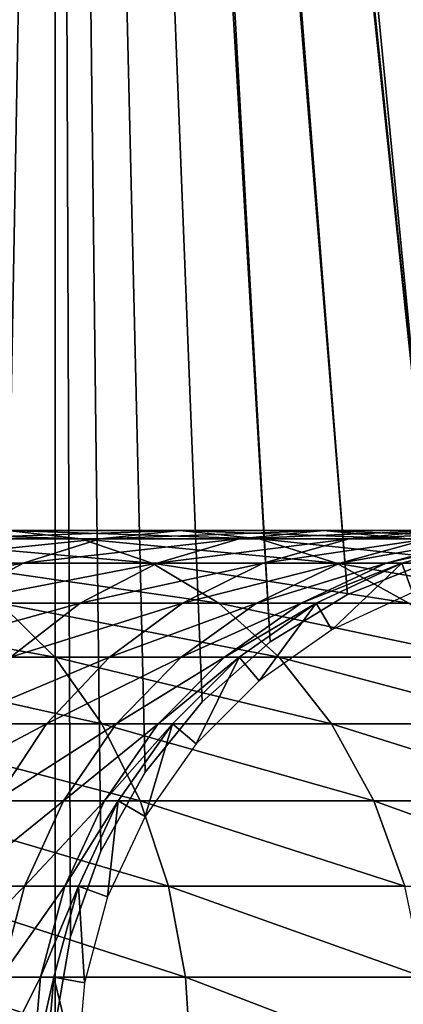
# Model space of a CAD drawing. Extents: x 0 to 500, y 0 to 1197.
# Drawn here: x 464 to 472, y 33 to 53 of the extents above; entities that cross this region are included whole.
import ezdxf

# ---------------------------------------------------------------- set-up
doc = ezdxf.new("R2010")
doc.units = 0
doc.header["$MEASUREMENT"] = 0

msp = doc.modelspace()

# ---------------------------------------------------------------- linework, layer by layer
for points in [[(463, 1.80006, 86.102409), (464.689209, 828.377991, 86.102409), (463, 1194.800049, 86.102409)], [(485, 1.80006, 56.102409), (463, 1.80006, 56.102409), (485, 1194.800049, 56.102409)], [(485, 1194.800049, 56.102409), (463, 1.80006, 56.102409), (463, 1194.800049, 56.102409)], [(463, 1.80006, 57.602409), (485, 1.80006, 57.602409), (463, 1194.800049, 57.602409)], [(463, 1194.800049, 57.602409), (485, 1.80006, 57.602409), (485, 1194.800049, 57.602409)], [(463, 1194.800049, 84.602409), (464.689209, 116.222, 84.602409), (463, 1.80006, 84.602409)], [(463, 1.80006, 86.102409), (464.689209, 746.221985, 86.102409), (464.689209, 828.377991, 86.102409)], [(464.689209, 744.377991, 86.102409), (464.689209, 746.221985, 86.102409), (463, 1.80006, 86.102409)], [(464.689209, 494.221985, 86.102409), (464.689209, 744.377991, 86.102409), (463, 1.80006, 86.102409)], [(464.689209, 494.221985, 86.102409), (463, 1.80006, 86.102409), (464.689209, 492.378113, 86.102409)], [(464.689209, 492.378113, 86.102409), (463, 1.80006, 86.102409), (465.001495, 490.560699, 86.102409)], [(464.689209, 410.221985, 86.102409), (465.001495, 490.560699, 86.102409), (463, 1.80006, 86.102409)], [(464.689209, 410.221985, 86.102409), (463, 1.80006, 86.102409), (464.689209, 408.377991, 86.102409)], [(463, 1.80006, 86.102409), (464.689209, 116.222, 86.102409), (464.689209, 408.377991, 86.102409)], [(463, 1.80006, 86.102409), (464.689209, 114.377998, 86.102409), (464.689209, 116.222, 86.102409)], [(463, 1.80006, 84.602409), (464.689209, 116.222, 84.602409), (464.689209, 114.377998, 84.602409)], [(464.689209, 32.222031, 86.102409), (464.689209, 114.377998, 86.102409), (463, 1.80006, 86.102409)], [(463, 1.80006, 84.602409), (464.689209, 114.377998, 84.602409), (464.689209, 32.222031, 84.602409)], [(466.517914, 37.386421, 86.102409), (467.678314, 38.81955, 86.102409), (464.689209, 114.377998, 86.102409)], [(464.689209, 114.377998, 86.102409), (467.678314, 38.81955, 86.102409), (469.064606, 40.035488, 86.102409)], [(464.689209, 114.377998, 86.102409), (469.064606, 40.035488, 86.102409), (465.001495, 112.5606, 86.102409)], [(464.689209, 32.222031, 86.102409), (465.001495, 34.039379, 86.102409), (464.689209, 114.377998, 86.102409)], [(464.689209, 114.377998, 86.102409), (465.001495, 34.039379, 86.102409), (465.617004, 35.777569, 86.102409)], [(464.689209, 114.377998, 86.102409), (465.617004, 35.777569, 86.102409), (466.517914, 37.386421, 86.102409)], [(470.636688, 40.99905, 84.602409), (469.064606, 40.035488, 84.602409), (464.689209, 114.377998, 84.602409)], [(464.689209, 114.377998, 84.602409), (469.064606, 40.035488, 84.602409), (467.678314, 38.81955, 84.602409)], [(470.636688, 40.99905, 84.602409), (464.689209, 114.377998, 84.602409), (472.349396, 41.68248, 84.602409)], [(472.349396, 41.68248, 84.602409), (464.689209, 114.377998, 84.602409), (465.001495, 112.5606, 84.602409)], [(467.678314, 38.81955, 84.602409), (466.517914, 37.386421, 84.602409), (464.689209, 114.377998, 84.602409)], [(464.689209, 114.377998, 84.602409), (466.517914, 37.386421, 84.602409), (465.617004, 35.777569, 84.602409)], [(464.689209, 114.377998, 84.602409), (465.617004, 35.777569, 84.602409), (465.001495, 34.039379, 84.602409)], [(464.689209, 32.222031, 84.602409), (464.689209, 114.377998, 84.602409), (465.001495, 34.039379, 84.602409)], [(469.064606, 40.035488, 86.102409), (470.636688, 40.99905, 86.102409), (465.001495, 112.5606, 86.102409)], [(465.001495, 112.5606, 86.102409), (470.636688, 40.99905, 86.102409), (472.349396, 41.68248, 86.102409)], [(465.001495, 112.5606, 86.102409), (472.349396, 41.68248, 86.102409), (465.617004, 110.822403, 86.102409)], [(472.349396, 41.68248, 84.602409), (465.001495, 112.5606, 84.602409), (474.153015, 42.066101, 84.602409)], [(474.153015, 42.066101, 84.602409), (465.001495, 112.5606, 84.602409), (465.617004, 110.822403, 84.602409)], [(465.617004, 110.822403, 86.102409), (472.349396, 41.68248, 86.102409), (474.153015, 42.066101, 86.102409)], [(465.617004, 110.822403, 86.102409), (474.153015, 42.066101, 86.102409), (466.517914, 109.2136, 86.102409)], [(474.153015, 42.066101, 84.602409), (465.617004, 110.822403, 84.602409), (466.517914, 109.2136, 84.602409)], [(466.517914, 109.2136, 86.102409), (474.153015, 42.066101, 86.102409), (467.678314, 107.780502, 86.102409)], [(466.517914, 109.2136, 84.602409), (467.678314, 107.780502, 84.602409), (474.153015, 42.066101, 84.602409)], [(474.153015, 42.066101, 86.102409), (469.064606, 106.564499, 86.102409), (467.678314, 107.780502, 86.102409)], [(474.153015, 42.066101, 84.602409), (467.678314, 107.780502, 84.602409), (469.064606, 106.564499, 84.602409)], [(474.153015, 42.066101, 86.102409), (470.636688, 105.600998, 86.102409), (469.064606, 106.564499, 86.102409)], [(474.153015, 42.066101, 84.602409), (469.064606, 106.564499, 84.602409), (470.636688, 105.600998, 84.602409)], [(474.153015, 42.066101, 86.102409), (472.349396, 104.917503, 86.102409), (470.636688, 105.600998, 86.102409)], [(470.636688, 105.600998, 84.602409), (472.349396, 104.917503, 84.602409), (474.153015, 42.066101, 84.602409)], [(463.718903, 42.299992, 146.770905), (459.683807, 42.299992, 151.286194), (465.212311, 42.132851, 147.961807)], [(465.212311, 42.132851, 147.961807), (459.683807, 42.299992, 151.286194), (461.034393, 42.132851, 152.636795)], [(465.605804, 42.132851, 140.815903), (462.225494, 42.132851, 145.579895), (467.223114, 42.299992, 141.832108)], [(467.223114, 42.299992, 141.832108), (462.225494, 42.132851, 145.579895), (463.718903, 42.299992, 146.770905)], [(467.223114, 42.299992, 141.832108), (463.718903, 42.299992, 146.770905), (468.840515, 42.132851, 142.848404)], [(468.840515, 42.132851, 142.848404), (463.718903, 42.299992, 146.770905), (465.212311, 42.132851, 147.961807)], [(468.431305, 42.132851, 135.7034), (465.605804, 42.132851, 140.815903), (470.152313, 42.299992, 136.532104)], [(470.152313, 42.299992, 136.532104), (465.605804, 42.132851, 140.815903), (467.223114, 42.299992, 141.832108)], [(470.152313, 42.299992, 136.532104), (467.223114, 42.299992, 141.832108), (471.873291, 42.132851, 137.360901)], [(471.873291, 42.132851, 137.360901), (467.223114, 42.299992, 141.832108), (468.840515, 42.132851, 142.848404)], [(470.666809, 42.132851, 130.306595), (468.431305, 42.132851, 135.7034), (472.469696, 42.299992, 130.9375)], [(472.469696, 42.299992, 130.9375), (468.431305, 42.132851, 135.7034), (470.152313, 42.299992, 136.532104)], [(472.469696, 42.299992, 130.9375), (470.152313, 42.299992, 136.532104), (474.272614, 42.132851, 131.568405)], [(474.272614, 42.132851, 131.568405), (470.152313, 42.299992, 136.532104), (471.873291, 42.132851, 137.360901)], [(472.283905, 42.132851, 124.693497), (470.666809, 42.132851, 130.306595), (474.146088, 42.299992, 125.1185)], [(474.146088, 42.299992, 125.1185), (470.666809, 42.132851, 130.306595), (472.469696, 42.299992, 130.9375)], [(464.037506, 41.636589, 139.830505), (460.777496, 41.636589, 144.425201), (465.605804, 42.132851, 140.815903)], [(465.605804, 42.132851, 140.815903), (460.777496, 41.636589, 144.425201), (462.225494, 42.132851, 145.579895)], [(465.212311, 42.132851, 147.961807), (461.034393, 42.132851, 152.636795), (466.660309, 41.636589, 149.116592)], [(466.660309, 41.636589, 149.116592), (461.034393, 42.132851, 152.636795), (462.344086, 41.636589, 153.946503)], [(466.762695, 41.636589, 134.899796), (464.037506, 41.636589, 139.830505), (468.431305, 42.132851, 135.7034)], [(468.431305, 42.132851, 135.7034), (464.037506, 41.636589, 139.830505), (465.605804, 42.132851, 140.815903)], [(468.840515, 42.132851, 142.848404), (465.212311, 42.132851, 147.961807), (470.408691, 41.636589, 143.833801)], [(470.408691, 41.636589, 143.833801), (465.212311, 42.132851, 147.961807), (466.660309, 41.636589, 149.116592)], [(468.91861, 41.636589, 129.694901), (466.762695, 41.636589, 134.899796), (470.666809, 42.132851, 130.306595)], [(470.666809, 42.132851, 130.306595), (466.762695, 41.636589, 134.899796), (468.431305, 42.132851, 135.7034)], [(471.873291, 42.132851, 137.360901), (468.840515, 42.132851, 142.848404), (473.541992, 41.636589, 138.164505)], [(473.541992, 41.636589, 138.164505), (468.840515, 42.132851, 142.848404), (470.408691, 41.636589, 143.833801)], [(470.47821, 41.636589, 124.281403), (468.91861, 41.636589, 129.694901), (472.283905, 42.132851, 124.693497)], [(472.283905, 42.132851, 124.693497), (468.91861, 41.636589, 129.694901), (470.666809, 42.132851, 130.306595)], [(471.421906, 41.636589, 118.727303), (470.47821, 41.636589, 124.281403), (473.262299, 42.132851, 118.934601)], [(473.262299, 42.132851, 118.934601), (470.47821, 41.636589, 124.281403), (472.283905, 42.132851, 124.693497)], [(471.737793, 41.636589, 113.102402), (471.421906, 41.636589, 118.727303), (473.589905, 42.132851, 113.102402)], [(473.589905, 42.132851, 113.102402), (471.421906, 41.636589, 118.727303), (473.262299, 42.132851, 118.934601)], [(473.589905, 42.132851, 87.169411), (471.954102, 41.042332, 82.669411), (471.737793, 41.636589, 87.169411)], [(471.737793, 41.636589, 87.169411), (471.737793, 41.636589, 113.102402), (473.589905, 42.132851, 113.102402)], [(471.737793, 41.636589, 87.169411), (473.589905, 42.132851, 113.102402), (473.589905, 42.132851, 87.169411)], [(462.566101, 40.826321, 138.906006), (459.418793, 40.826321, 143.341705), (464.037506, 41.636589, 139.830505)], [(464.037506, 41.636589, 139.830505), (459.418793, 40.826321, 143.341705), (460.777496, 41.636589, 144.425201)], [(466.660309, 41.636589, 149.116592), (462.344086, 41.636589, 153.946503), (468.019012, 40.826321, 150.200104)], [(468.019012, 40.826321, 150.200104), (462.344086, 41.636589, 153.946503), (463.572815, 40.826321, 155.175293)], [(465.196991, 40.826321, 134.145798), (462.566101, 40.826321, 138.906006), (466.762695, 41.636589, 134.899796)], [(466.762695, 41.636589, 134.899796), (462.566101, 40.826321, 138.906006), (464.037506, 41.636589, 139.830505)], [(467.27829, 40.826321, 129.120895), (465.196991, 40.826321, 134.145798), (468.91861, 41.636589, 129.694901)], [(468.91861, 41.636589, 129.694901), (465.196991, 40.826321, 134.145798), (466.762695, 41.636589, 134.899796)], [(470.408691, 41.636589, 143.833801), (466.660309, 41.636589, 149.116592), (471.880096, 40.826321, 144.758301)], [(471.880096, 40.826321, 144.758301), (466.660309, 41.636589, 149.116592), (468.019012, 40.826321, 150.200104)], [(468.783997, 40.826321, 123.894699), (467.27829, 40.826321, 129.120895), (470.47821, 41.636589, 124.281403)], [(470.47821, 41.636589, 124.281403), (467.27829, 40.826321, 129.120895), (468.91861, 41.636589, 129.694901)], [(469.695007, 40.826321, 118.5327), (468.783997, 40.826321, 123.894699), (471.421906, 41.636589, 118.727303)], [(471.421906, 41.636589, 118.727303), (468.783997, 40.826321, 123.894699), (470.47821, 41.636589, 124.281403)], [(470, 40.826321, 113.102402), (469.695007, 40.826321, 118.5327), (471.737793, 41.636589, 113.102402)], [(471.737793, 41.636589, 113.102402), (469.695007, 40.826321, 118.5327), (471.421906, 41.636589, 118.727303)], [(471.737793, 41.636589, 87.169411), (470.316193, 40.278549, 82.669411), (470, 40.826321, 87.169411)], [(470, 40.826321, 87.169411), (470, 40.826321, 113.102402), (471.737793, 41.636589, 113.102402)], [(470, 40.826321, 87.169411), (471.737793, 41.636589, 113.102402), (471.737793, 41.636589, 87.169411)], [(471.737793, 41.636589, 87.169411), (471.954102, 41.042332, 82.669411), (470.316193, 40.278549, 82.669411)], [(473.541992, 41.636589, 138.164505), (470.408691, 41.636589, 143.833801), (475.107605, 40.826321, 138.918503)], [(475.107605, 40.826321, 138.918503), (470.408691, 41.636589, 143.833801), (471.880096, 40.826321, 144.758301)], [(463.572815, 40.826321, 155.175293), (458.597595, 40.826321, 159.621399), (464.683502, 39.726501, 156.285904)], [(464.683502, 39.726501, 156.285904), (458.597595, 40.826321, 159.621399), (459.576904, 39.726501, 160.849396)], [(463.781891, 39.726501, 133.464294), (461.236206, 39.726501, 138.070297), (465.196991, 40.826321, 134.145798)], [(465.196991, 40.826321, 134.145798), (461.236206, 39.726501, 138.070297), (462.566101, 40.826321, 138.906006)], [(468.019012, 40.826321, 150.200104), (463.572815, 40.826321, 155.175293), (469.247009, 39.726501, 151.179306)], [(469.247009, 39.726501, 151.179306), (463.572815, 40.826321, 155.175293), (464.683502, 39.726501, 156.285904)], [(465.795807, 39.726501, 128.602203), (463.781891, 39.726501, 133.464294), (467.27829, 40.826321, 129.120895)], [(467.27829, 40.826321, 129.120895), (463.781891, 39.726501, 133.464294), (465.196991, 40.826321, 134.145798)], [(467.252686, 39.726501, 123.545197), (465.795807, 39.726501, 128.602203), (468.783997, 40.826321, 123.894699)], [(468.783997, 40.826321, 123.894699), (465.795807, 39.726501, 128.602203), (467.27829, 40.826321, 129.120895)], [(468.134308, 39.726501, 118.356796), (467.252686, 39.726501, 123.545197), (469.695007, 40.826321, 118.5327)], [(469.695007, 40.826321, 118.5327), (467.252686, 39.726501, 123.545197), (468.783997, 40.826321, 123.894699)], [(471.880096, 40.826321, 144.758301), (468.019012, 40.826321, 150.200104), (473.209991, 39.726501, 145.593994)], [(473.209991, 39.726501, 145.593994), (468.019012, 40.826321, 150.200104), (469.247009, 39.726501, 151.179306)], [(468.429291, 39.726501, 113.102402), (468.134308, 39.726501, 118.356796), (470, 40.826321, 113.102402)], [(470, 40.826321, 113.102402), (468.134308, 39.726501, 118.356796), (469.695007, 40.826321, 118.5327)], [(470, 40.826321, 87.169411), (468.835785, 39.242031, 82.669411), (468.429291, 39.726501, 87.169411)], [(468.429291, 39.726501, 87.169411), (468.429291, 39.726501, 113.102402), (470, 40.826321, 113.102402)], [(468.429291, 39.726501, 87.169411), (470, 40.826321, 113.102402), (470, 40.826321, 87.169411)], [(470, 40.826321, 87.169411), (470.316193, 40.278549, 82.669411), (468.835785, 39.242031, 82.669411)], [(464.683502, 39.726501, 156.285904), (459.576904, 39.726501, 160.849396), (465.642212, 38.370731, 157.244598)], [(465.642212, 38.370731, 157.244598), (459.576904, 39.726501, 160.849396), (460.422302, 38.370731, 161.909393)], [(464.516113, 38.370731, 128.154404), (462.560303, 38.370731, 132.876007), (465.795807, 39.726501, 128.602203)], [(465.795807, 39.726501, 128.602203), (462.560303, 38.370731, 132.876007), (463.781891, 39.726501, 133.464294)], [(465.930908, 38.370731, 123.2435), (464.516113, 38.370731, 128.154404), (467.252686, 39.726501, 123.545197)], [(467.252686, 39.726501, 123.545197), (464.516113, 38.370731, 128.154404), (465.795807, 39.726501, 128.602203)], [(469.247009, 39.726501, 151.179306), (464.683502, 39.726501, 156.285904), (470.307007, 38.370731, 152.024704)], [(470.307007, 38.370731, 152.024704), (464.683502, 39.726501, 156.285904), (465.642212, 38.370731, 157.244598)], [(466.786987, 38.370731, 118.205002), (465.930908, 38.370731, 123.2435), (468.134308, 39.726501, 118.356796)], [(468.134308, 39.726501, 118.356796), (465.930908, 38.370731, 123.2435), (467.252686, 39.726501, 123.545197)], [(467.073486, 38.370731, 113.102402), (466.786987, 38.370731, 118.205002), (468.429291, 39.726501, 113.102402)], [(468.429291, 39.726501, 113.102402), (466.786987, 38.370731, 118.205002), (468.134308, 39.726501, 118.356796)], [(468.429291, 39.726501, 87.169411), (467.558014, 37.964111, 82.669411), (467.073486, 38.370731, 87.169411)], [(467.073486, 38.370731, 87.169411), (467.073486, 38.370731, 113.102402), (468.429291, 39.726501, 113.102402)], [(467.073486, 38.370731, 87.169411), (468.429291, 39.726501, 113.102402), (468.429291, 39.726501, 87.169411)], [(468.429291, 39.726501, 87.169411), (468.835785, 39.242031, 82.669411), (467.558014, 37.964111, 82.669411)], [(473.209991, 39.726501, 145.593994), (469.247009, 39.726501, 151.179306), (474.358002, 38.370731, 146.315308)], [(474.358002, 38.370731, 146.315308), (469.247009, 39.726501, 151.179306), (470.307007, 38.370731, 152.024704)], [(465.642212, 38.370731, 157.244598), (460.422302, 38.370731, 161.909393), (466.419891, 36.80003, 158.022293)], [(466.419891, 36.80003, 158.022293), (460.422302, 38.370731, 161.909393), (461.108002, 36.80003, 162.769302)], [(463.477997, 36.80003, 127.7911), (461.569397, 36.80003, 132.398804), (464.516113, 38.370731, 128.154404)], [(464.516113, 38.370731, 128.154404), (461.569397, 36.80003, 132.398804), (462.560303, 38.370731, 132.876007)], [(464.858704, 36.80003, 122.998703), (463.477997, 36.80003, 127.7911), (465.930908, 38.370731, 123.2435)], [(465.930908, 38.370731, 123.2435), (463.477997, 36.80003, 127.7911), (464.516113, 38.370731, 128.154404)], [(465.694092, 36.80003, 118.081902), (464.858704, 36.80003, 122.998703), (466.786987, 38.370731, 118.205002)], [(466.786987, 38.370731, 118.205002), (464.858704, 36.80003, 122.998703), (465.930908, 38.370731, 123.2435)], [(470.307007, 38.370731, 152.024704), (465.642212, 38.370731, 157.244598), (471.166809, 36.80003, 152.710403)], [(471.166809, 36.80003, 152.710403), (465.642212, 38.370731, 157.244598), (466.419891, 36.80003, 158.022293)], [(465.973694, 36.80003, 113.102402), (465.694092, 36.80003, 118.081902), (467.073486, 38.370731, 113.102402)], [(467.073486, 38.370731, 113.102402), (465.694092, 36.80003, 118.081902), (466.786987, 38.370731, 118.205002)], [(467.073486, 38.370731, 87.169411), (466.521393, 36.483761, 82.669411), (465.973694, 36.80003, 87.169411)], [(465.973694, 36.80003, 87.169411), (465.973694, 36.80003, 113.102402), (467.073486, 38.370731, 113.102402)], [(465.973694, 36.80003, 87.169411), (467.073486, 38.370731, 113.102402), (467.073486, 38.370731, 87.169411)], [(467.073486, 38.370731, 87.169411), (467.558014, 37.964111, 82.669411), (466.521393, 36.483761, 82.669411)], [(474.358002, 38.370731, 146.315308), (470.307007, 38.370731, 152.024704), (475.289215, 36.80003, 146.900406)], [(475.289215, 36.80003, 146.900406), (470.307007, 38.370731, 152.024704), (471.166809, 36.80003, 152.710403)], [(466.419891, 36.80003, 158.022293), (461.108002, 36.80003, 162.769302), (466.992889, 35.062191, 158.595306)], [(466.992889, 35.062191, 158.595306), (461.108002, 36.80003, 162.769302), (461.61319, 35.062191, 163.402802)], [(464.068604, 35.062191, 122.818398), (462.713104, 35.062191, 127.523499), (464.858704, 36.80003, 122.998703)], [(464.858704, 36.80003, 122.998703), (462.713104, 35.062191, 127.523499), (463.477997, 36.80003, 127.7911)], [(464.888794, 35.062191, 117.991203), (464.068604, 35.062191, 122.818398), (465.694092, 36.80003, 118.081902)], [(465.694092, 36.80003, 118.081902), (464.068604, 35.062191, 122.818398), (464.858704, 36.80003, 122.998703)], [(465.163391, 35.062191, 113.102402), (464.888794, 35.062191, 117.991203), (465.973694, 36.80003, 113.102402)], [(465.973694, 36.80003, 113.102402), (464.888794, 35.062191, 117.991203), (465.694092, 36.80003, 118.081902)], [(465.973694, 36.80003, 87.169411), (465.75769, 34.845951, 82.669411), (465.163391, 35.062191, 87.169411)], [(465.163391, 35.062191, 87.169411), (465.163391, 35.062191, 113.102402), (465.973694, 36.80003, 113.102402)], [(465.163391, 35.062191, 87.169411), (465.973694, 36.80003, 113.102402), (465.973694, 36.80003, 87.169411)], [(465.973694, 36.80003, 87.169411), (466.521393, 36.483761, 82.669411), (465.75769, 34.845951, 82.669411)], [(471.166809, 36.80003, 152.710403), (466.419891, 36.80003, 158.022293), (471.800415, 35.062191, 153.215607)], [(471.800415, 35.062191, 153.215607), (466.419891, 36.80003, 158.022293), (466.992889, 35.062191, 158.595306)], [(475.289215, 36.80003, 146.900406), (471.166809, 36.80003, 152.710403), (475.975403, 35.062191, 147.331604)], [(475.975403, 35.062191, 147.331604), (471.166809, 36.80003, 152.710403), (471.800415, 35.062191, 153.215607)], [(466.992889, 35.062191, 158.595306), (461.61319, 35.062191, 163.402802), (467.343811, 33.210159, 158.946198)], [(467.343811, 33.210159, 158.946198), (461.61319, 35.062191, 163.402802), (461.922607, 33.210159, 163.790802)], [(463.584808, 33.210159, 122.708), (462.24469, 33.210159, 127.359596), (464.068604, 35.062191, 122.818398)], [(464.068604, 35.062191, 122.818398), (462.24469, 33.210159, 127.359596), (462.713104, 35.062191, 127.523499)], [(464.395691, 33.210159, 117.9356), (463.584808, 33.210159, 122.708), (464.888794, 35.062191, 117.991203)], [(464.888794, 35.062191, 117.991203), (463.584808, 33.210159, 122.708), (464.068604, 35.062191, 122.818398)], [(464.667114, 33.210159, 113.102402), (464.395691, 33.210159, 117.9356), (465.163391, 35.062191, 113.102402)], [(465.163391, 35.062191, 113.102402), (464.395691, 33.210159, 117.9356), (464.888794, 35.062191, 117.991203)], [(465.163391, 35.062191, 87.169411), (465.289886, 33.100368, 82.669411), (464.667114, 33.210159, 87.169411)], [(464.667114, 33.210159, 87.169411), (464.667114, 33.210159, 113.102402), (465.163391, 35.062191, 113.102402)], [(464.667114, 33.210159, 87.169411), (465.163391, 35.062191, 113.102402), (465.163391, 35.062191, 87.169411)], [(465.163391, 35.062191, 87.169411), (465.75769, 34.845951, 82.669411), (465.289886, 33.100368, 82.669411)], [(471.800415, 35.062191, 153.215607), (466.992889, 35.062191, 158.595306), (472.188385, 33.210159, 153.525101)], [(472.188385, 33.210159, 153.525101), (466.992889, 35.062191, 158.595306), (467.343811, 33.210159, 158.946198)], [(467.343811, 33.210159, 158.946198), (461.922607, 33.210159, 163.790802), (467.461914, 31.30007, 159.064407)], [(467.461914, 31.30007, 159.064407), (461.922607, 33.210159, 163.790802), (462.026794, 31.30007, 163.921494)], [(464.229614, 31.30007, 117.916901), (463.421906, 31.30007, 122.670799), (464.395691, 33.210159, 117.9356)], [(464.395691, 33.210159, 117.9356), (463.421906, 31.30007, 122.670799), (463.584808, 33.210159, 122.708)], [(464.5, 31.30007, 113.102402), (464.229614, 31.30007, 117.916901), (464.667114, 33.210159, 113.102402)], [(464.667114, 33.210159, 113.102402), (464.229614, 31.30007, 117.916901), (464.395691, 33.210159, 117.9356)], [(464.667114, 33.210159, 87.169411), (465.132385, 31.30007, 82.669411), (464.5, 31.30007, 87.169411)], [(464.5, 31.30007, 87.169411), (464.667114, 33.210159, 113.102402), (464.667114, 33.210159, 87.169411)], [(464.5, 31.30007, 87.169411), (464.5, 31.30007, 113.102402), (464.667114, 33.210159, 113.102402)], [(464.667114, 33.210159, 87.169411), (465.289886, 33.100368, 82.669411), (465.132385, 31.30007, 82.669411)], [(472.188385, 33.210159, 153.525101), (467.343811, 33.210159, 158.946198), (472.319, 31.30007, 153.629303)], [(472.319, 31.30007, 153.629303), (467.343811, 33.210159, 158.946198), (467.461914, 31.30007, 159.064407)]]:
    msp.add_3dface(points)

doc.saveas('drawing.dxf')
